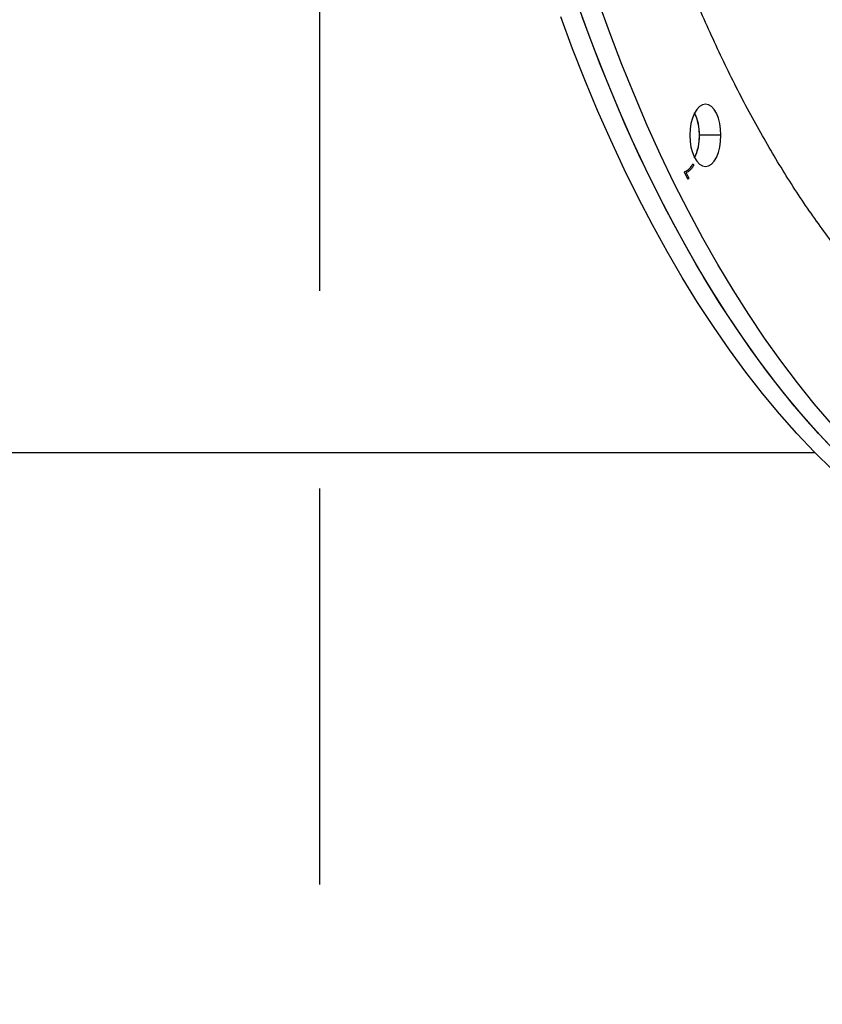
# Model space of a CAD drawing. Units: millimetres. Extents: x 69650 to 86114, y 18268 to 30598.
# Drawn here: x 73379 to 73636, y 23106 to 23422 of the extents above; entities that cross this region are included whole.
import ezdxf

# ---------------------------------------------------------------- set-up
doc = ezdxf.new("R2010")
doc.units = ezdxf.units.MM
doc.linetypes.add('HIDDEN', pattern=[1.905, 1.27, -0.635])
doc.styles.add('ROMANS8', font='romans.shx')
doc.styles.get("Standard").update_dxf_attribs({"font": 'arial.ttf'})
doc.dimstyles.new('ISO-25$0', dxfattribs={"dimtxt": 2.5, "dimasz": 2.5, "dimexe": 1.25, "dimexo": 0.625, "dimtad": 1, "dimtxsty": 'Standard', "dimcen": 2.5, "dimadec": 0, "dimazin": 0, "dimtfac": 1, "dimtmove": 0, "dimatfit": 3, "dimfxl": 1, "dimarcsym": 0})

# ---------------------------------------------------------------- blocks, each defined once
blk = doc.blocks.new('*D21')
at = {"color": 0, "linetype": 'Continuous', "lineweight": -2, "transparency": 16777216}
for p, q in [((69649.92, 23491.53), (69649.92, 26746.19)), ((80425.04, 23191.83), (80425.04, 26746.19)), ((69749.92, 26745.19), (74373.2, 26745.19)), ((80325.04, 26745.19), (75701.77, 26745.19))]:
    blk.add_line(p, q, dxfattribs=at)
at = {"color": 0, "linetype": 'Continuous', "transparency": 16777216}
for points in [[(69749.92, 26761.86), (69749.92, 26728.52), (69649.92, 26745.19)], [(80325.04, 26761.86), (80325.04, 26728.52), (80425.04, 26745.19)]]:
    blk.add_solid(points, dxfattribs=at)
at = {"layer": 'Defpoints', "color": 0, "linetype": 'Continuous', "transparency": 16777216}
for p in [(80425.04, 26745.19), (69649.92, 23490.53), (80425.04, 23190.83)]:
    blk.add_point(p, dxfattribs=at)
at = {"color": 7, "linetype": 'Continuous', "transparency": 16777216, "insert": (75037.48, 26745.19), "char_height": 180, "attachment_point": 5, "style": 'ROMANS8'}
blk.add_mtext('10,80 m.', dxfattribs=at)

msp = doc.modelspace()

# ---------------------------------------------------------------- linework, layer by layer
at = {"color": 7, "linetype": 'HIDDEN', "ltscale": 100}
msp.add_line((73475.04, 22191.802, 650687.434), (73475.04, 24290.831, 650687.434), dxfattribs=at)
at = {"color": 7, "linetype": 'Continuous', "lineweight": 25}
for p, q in [((73603.752, 23384.654, 650687.434), (73596.824, 23384.654, 650687.434)), ((73594.819, 23375.549, 650687.434), (73595.039, 23375.109, 650687.434)), ((73592.065, 23372.689, 650687.434), (73592.267, 23373.094, 650687.434)), ((73593.19, 23370.439, 650687.434), (73592.065, 23372.689, 650687.434)), ((73592.59, 23372.639, 650687.434), (73593.44, 23370.939, 650687.434)), ((73593.44, 23370.939, 650687.434), (73593.19, 23370.439, 650687.434)), ((72885.815, 23282.831, 650687.434), (73633.941, 23282.831, 650687.434))]:
    msp.add_line(p, q, dxfattribs=at)
at = {"color": 7, "linetype": 'Continuous', "lineweight": 25, "elevation": 650687.434, "flags": 128}
for points in [[(73637.841, 23285.977), (73632.255, 23292.086), (73626.757, 23298.504), (73621.349, 23305.224), (73616.038, 23312.243), (73610.825, 23319.554), (73605.717, 23327.153), (73600.716, 23335.032), (73595.826, 23343.186), (73591.052, 23351.609), (73586.397, 23360.294), (73581.864, 23369.235), (73577.457, 23378.424), (73573.179, 23387.855), (73569.035, 23397.52), (73565.026, 23407.411), (73561.156, 23417.522), (73557.428, 23427.843)], [(73639.184, 23292.086), (73633.685, 23298.504), (73628.278, 23305.224), (73622.966, 23312.243), (73617.754, 23319.554), (73612.645, 23327.153), (73607.644, 23335.032), (73602.754, 23343.186), (73597.98, 23351.609), (73593.325, 23360.294), (73588.792, 23369.235), (73584.385, 23378.424), (73580.108, 23387.855), (73575.963, 23397.52), (73571.954, 23407.411), (73568.084, 23417.522), (73564.357, 23427.843)], [(73639.445, 23277.401), (73633.737, 23283.04), (73628.109, 23288.993), (73622.567, 23295.257), (73617.113, 23301.826), (73611.753, 23308.697), (73606.491, 23315.862), (73601.33, 23323.318), (73596.274, 23331.057), (73591.329, 23339.075), (73586.496, 23347.364), (73581.781, 23355.919), (73577.186, 23364.733), (73572.716, 23373.799), (73568.373, 23383.11), (73564.162, 23392.658), (73560.085, 23402.437), (73556.145, 23412.439), (73552.346, 23422.657)], [(73640.665, 23283.04), (73635.038, 23288.993), (73629.495, 23295.257), (73624.041, 23301.826), (73618.681, 23308.697), (73613.419, 23315.862), (73608.258, 23323.318), (73603.203, 23331.057), (73598.257, 23339.075), (73593.424, 23347.364), (73588.709, 23355.919), (73584.115, 23364.733), (73579.644, 23373.799), (73575.302, 23383.11), (73571.09, 23392.658), (73567.013, 23402.437), (73563.073, 23412.439), (73559.274, 23422.657)], [(73603.752, 23384.654), (73603.656, 23386.605), (73603.372, 23388.481), (73602.91, 23390.21), (73602.288, 23391.725), (73601.53, 23392.969), (73600.666, 23393.893), (73599.728, 23394.462), (73598.752, 23394.654), (73597.777, 23394.462), (73596.839, 23393.893), (73595.974, 23392.969), (73595.217, 23391.725), (73594.595, 23390.21), (73594.133, 23388.481), (73593.848, 23386.605), (73593.752, 23384.654)], [(73593.752, 23384.654), (73593.848, 23382.703), (73594.133, 23380.827), (73594.595, 23379.098), (73595.217, 23377.583), (73595.974, 23376.339), (73596.839, 23375.415), (73597.777, 23374.846), (73598.752, 23374.654), (73599.728, 23374.846), (73600.666, 23375.415), (73601.53, 23376.339), (73602.288, 23377.583), (73602.91, 23379.098), (73603.372, 23380.827), (73603.656, 23382.703), (73603.752, 23384.654)]]:
    msp.add_lwpolyline(points, dxfattribs=at)
at = {"color": 7, "linetype": 'Continuous', "lineweight": 25}
for centre, radius, start, end in [((73579.971, 23384.654, 650687.434), 16.93, 334.79024, 25.20976), ((73581.108, 23385.075, 650687.434), 15.722, 358.4632, 25.58441), ((73581.459, 23384.157, 650687.434), 15.373, 334.10164, 1.85076)]:
    msp.add_arc(centre, radius, start, end, dxfattribs=at)
for points, knots in [([(73751.742, 23282.842, 650687.434), (73747.98, 23282.959, 650687.434), (73740.4, 23283.196, 650687.434), (73729.032, 23285.177, 650687.434), (73717.679, 23288.361, 650687.434), (73706.451, 23292.827, 650687.434), (73695.389, 23298.518, 650687.434), (73684.519, 23305.436, 650687.434), (73673.835, 23313.579, 650687.434), (73663.374, 23322.914, 650687.434), (73653.18, 23333.426, 650687.434), (73643.302, 23345.07, 650687.434), (73633.772, 23357.789, 650687.434), (73624.625, 23371.532, 650687.434), (73615.887, 23386.27, 650687.434), (73607.569, 23401.978, 650687.434), (73599.699, 23418.591, 650687.434), (73592.309, 23436.057, 650687.434), (73585.418, 23454.341, 650687.434), (73579.042, 23473.384, 650687.434), (73573.206, 23493.12, 650687.434), (73567.936, 23513.484, 650687.434), (73563.253, 23534.386, 650687.434), (73559.164, 23555.741, 650687.434), (73555.688, 23577.475, 650687.434), (73552.827, 23599.58, 650687.434), (73550.577, 23622.028, 650687.434), (73548.971, 23644.792, 650687.434), (73547.955, 23667.759, 650687.434), (73547.828, 23683.145, 650687.434), (73547.765, 23690.831, 650687.434)], [0, 0, 0, 0, 0.0352215, 0.0709788, 0.1067653, 0.1425394, 0.1781181, 0.2136697, 0.2493058, 0.2851343, 0.3208785, 0.3566519, 0.3924561, 0.4281078, 0.4637319, 0.4994408, 0.5351785, 0.5708318, 0.6065134, 0.6423261, 0.678086, 0.7138168, 0.749632, 0.7852747, 0.8208325, 0.8564172, 0.8921331, 0.9279653, 0.9640185, 1, 1, 1, 1]), ([(73975.525, 23282.835, 650687.434), (73968.94, 23282.953, 650687.434), (73955.74, 23283.188, 650687.434), (73935.982, 23285.171, 650687.434), (73916.317, 23288.353, 650687.434), (73896.87, 23292.817, 650687.434), (73877.71, 23298.506, 650687.434), (73858.882, 23305.422, 650687.434), (73840.376, 23313.563, 650687.434), (73822.258, 23322.897, 650687.434), (73804.601, 23333.408, 650687.434), (73787.49, 23345.051, 650687.434), (73770.984, 23357.77, 650687.434), (73755.141, 23371.514, 650687.434), (73740.007, 23386.253, 650687.434), (73725.601, 23401.961, 650687.434), (73711.971, 23418.575, 650687.434), (73699.173, 23436.043, 650687.434), (73687.24, 23454.328, 650687.434), (73676.199, 23473.373, 650687.434), (73666.093, 23493.11, 650687.434), (73656.967, 23513.476, 650687.434), (73648.858, 23534.38, 650687.434), (73641.78, 23555.737, 650687.434), (73635.762, 23577.471, 650687.434), (73630.809, 23599.578, 650687.434), (73626.915, 23622.026, 650687.434), (73624.135, 23644.792, 650687.434), (73622.375, 23667.758, 650687.434), (73622.156, 23683.145, 650687.434), (73622.047, 23690.831, 650687.434)], [0, 0, 0, 0, 0.0355826, 0.0713266, 0.1070992, 0.1428597, 0.1784252, 0.2139631, 0.2495851, 0.2854005, 0.3211312, 0.3568907, 0.3926814, 0.42832, 0.4639309, 0.4996265, 0.53535, 0.5709895, 0.6066576, 0.6424563, 0.6782023, 0.7139203, 0.7497238, 0.7853514, 0.8208956, 0.8564683, 0.8921721, 0.9279919, 0.9640316, 1, 1, 1, 1]), ([(73592.267, 23373.094, 650687.434), (73592.529, 23373.206, 650687.434), (73593.053, 23373.431, 650687.434), (73593.934, 23374.21, 650687.434), (73594.484, 23375.041, 650687.434), (73594.819, 23375.549, 650687.434)], [0, 0, 0, 0, 0.2800122, 0.5603378, 1, 1, 1, 1]), ([(73595.039, 23375.109, 650687.434), (73594.839, 23374.779, 650687.434), (73594.44, 23374.119, 650687.434), (73593.629, 23373.202, 650687.434), (73592.984, 23372.852, 650687.434), (73592.59, 23372.639, 650687.434)], [0, 0, 0, 0, 0.2801152, 0.5604271, 1, 1, 1, 1])]:
    msp.add_open_spline(points, degree=3, knots=knots, dxfattribs=at)

# ---------------------------------------------------------------- dimensions: what is measured, and where the dimension line sits
at = {"color": 7, "linetype": 'Continuous'}
dim = msp.add_linear_dim(base=(80425.04, 26745.19, 650687.434), p1=(69649.923, 23490.531, 650687.434), p2=(80425.04, 23190.831, 650687.434), text='10,80 m.', dimstyle='ISO-25$0', override={"dimtxt": 180, "dimasz": 100, "dimexe": 1, "dimexo": 1, "dimgap": 60, "dimtad": 0, "dimtih": 1, "dimtoh": 1, "dimlfac": 0.001, "dimzin": 0, "dimpost": 'm.', "dimtxsty": 'ROMANS8', "dimcen": 1, "dimclrt": 7, "dimadec": 2, "dimtzin": 0}, dxfattribs=at)
dim.commit()
dim.dimension.update_dxf_attribs({"geometry": '*D21', "text_midpoint": (75037.482, 26745.19, 650687.434)})

doc.saveas('drawing.dxf')
